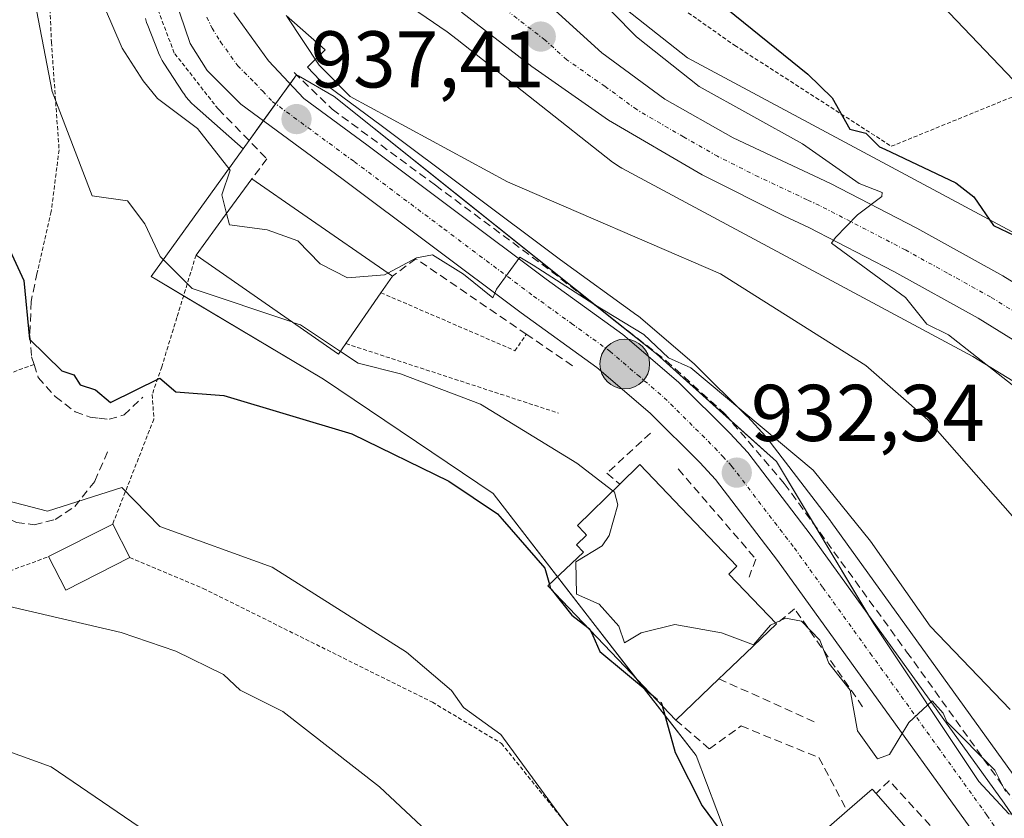
# Model space of a CAD drawing. Units: metres. Extents: x 651387 to 654841, y 4748606 to 4750995.
# Drawn here: x 652257 to 652380, y 4750004 to 4750104 of the extents above; entities that cross this region are included whole.
import ezdxf
from ezdxf.enums import TextEntityAlignment as Align

# ---------------------------------------------------------------- set-up
doc = ezdxf.new("R2010")
doc.units = ezdxf.units.M
doc.header["$MEASUREMENT"] = 0
for name, pattern in [('TRAZO_Y_PUNTO', [1, 0.5, -0.25, 0, -0.25]), ('TRAZOS', [0.75, 0.5, -0.25]), ('TRAZOSX2', [1.5, 1, -0.5])]:
    doc.linetypes.add(name, pattern=pattern)
for name, color, linetype, lineweight in [('Alambrada', 19, 'TRAZOS', 0), ('Carretera de calzada única', 19, 'Continuous', 13), ('Carretera de calzada única Cxs', 19, 'Continuous', 13), ('Carretera de calzada única eje', 19, 'TRAZO_Y_PUNTO', 0), ('Carátula', 7, 'Continuous', 5), ('Curva de nivel maestra', 36, 'Continuous', 30), ('Curva de nivel maestra oculto', 36, 'TRAZOSX2', 30), ('Curva de nivel normal', 36, 'Continuous', 0), ('Edificación', 1, 'Continuous', 13), ('Edificación Cxs', 1, 'Continuous', 13), ('Muro lineal', 1, 'TRAZOSX2', 13), ('Núcleo urbano', 19, 'Continuous', 0), ('Núcleo urbano CxS', 19, 'Continuous', 0), ('Obra de contención lineal', 1, 'TRAZOSX2', 13), ('Prado', 92, 'Continuous', 0), ('Prado CxS', 92, 'Continuous', 0), ('Punto de cota en terreno', 7, 'Continuous', 0), ('Punto kilométrico de carretera', 7, 'Continuous', 0), ('Rótulo de punto de cota en terreno', 19, 'Continuous', 0), ('Valla', 19, 'TRAZOS', 0)]:
    doc.layers.add(name, color=color, linetype=linetype, lineweight=lineweight)
doc.styles.add('Arial', font='txt', dxfattribs={"height": 0.2})

# ---------------------------------------------------------------- blocks, each defined once
blk = doc.blocks.new('*U150')
at = {"layer": 'Prado CxS', "color": 92, "linetype": 'Continuous', "lineweight": 0}
for points in [[(652383.98, 4750075.78, 949.09), (652340.66, 4750099.02, 946.54), (652318.39, 4750116.6, 944.9)], [(652273.11, 4750103.89, 937.09), (652273.26, 4750103.39, 937.07), (652273.4, 4750103.02, 937.04), (652274.7, 4750099.74, 936.92), (652274.75, 4750099.62, 936.92), (652274.96, 4750099.15, 936.94), (652275.21, 4750098.68, 936.99), (652275.42, 4750098.34, 937.03), (652277.81, 4750094.64, 936.59), (652277.88, 4750094.55, 936.57), (652278.18, 4750094.12, 936.51), (652278.51, 4750093.72, 936.47), (652278.87, 4750093.34, 936.42), (652279.23, 4750093, 936.36), (652285.28, 4750087.65, 936.38), (652273.81, 4750071.76, 928.3), (652274.52, 4750071.34, 928.32), (652295.29, 4750058.98, 927.19), (652316.44, 4750044.73, 925.73), (652328.86, 4750028.64, 927.02), (652341.73, 4750012.09, 925.57), (652348.17, 4749995.07, 924.31)]]:
    blk.add_polyline3d(points, dxfattribs=at)
blk = doc.blocks.new('*U155')
at = {"layer": 'Prado CxS', "color": 92, "linetype": 'Continuous', "lineweight": 0}
for points in [[(652382.56, 4750007.93, 931.25), (652358.52, 4750041.25, 933.26), (652358.47, 4750041.32, 933.25), (652350.55, 4750051.65, 934.11), (652350.47, 4750051.75, 934.13), (652350.38, 4750051.85, 934.14), (652348.17, 4750054.26, 934.28), (652348.07, 4750054.36, 934.28), (652341.65, 4750060.71, 935.12), (652341.49, 4750060.86, 935.16), (652334.55, 4750066.81, 936.08), (652334.36, 4750066.95, 936.13), (652324.82, 4750073.84, 936.79), (652302.48, 4750090.58, 938.71), (652294.84, 4750096.2, 939.04), (652293.29, 4750097.84, 938.83), (652295.49, 4750099.98, 940.17), (652290.65, 4750104.26, 939.66)], [(652299.35, 4750110.03, 940.44), (652310.73, 4750102.24, 941.3), (652311.98, 4750101.28, 941.4), (652311.98, 4750101.28, 941.4), (652331.3, 4750086.02, 942.6), (652331.39, 4750085.96, 942.61), (652331.81, 4750085.65, 942.64), (652332.26, 4750085.38, 942.66), (652332.48, 4750085.25, 942.68), (652376.22, 4750061.79, 944.51), (652400.07, 4750047.22, 947.33)]]:
    blk.add_polyline3d(points, dxfattribs=at)
blk = doc.blocks.new('*U156')
at = {"layer": 'Prado CxS', "color": 92, "linetype": 'Continuous', "lineweight": 0}
for points in [[(652383.98, 4750075.78, 949.09), (652340.66, 4750099.02, 946.54), (652318.39, 4750116.6, 944.9)], [(652273.11, 4750103.89, 937.09), (652273.26, 4750103.39, 937.07), (652273.4, 4750103.02, 937.04), (652274.7, 4750099.74, 936.92), (652274.75, 4750099.62, 936.92), (652274.96, 4750099.15, 936.94), (652275.21, 4750098.68, 936.99), (652275.42, 4750098.34, 937.03), (652277.81, 4750094.64, 936.59), (652277.88, 4750094.55, 936.57), (652278.18, 4750094.12, 936.51), (652278.51, 4750093.72, 936.47), (652278.87, 4750093.34, 936.42), (652279.23, 4750093, 936.36), (652285.28, 4750087.65, 936.38), (652273.81, 4750071.76, 928.3), (652274.52, 4750071.34, 928.32), (652295.29, 4750058.98, 927.19), (652316.44, 4750044.73, 925.73), (652328.86, 4750028.64, 927.02), (652341.73, 4750012.09, 925.57), (652348.17, 4749995.07, 924.31)]]:
    blk.add_polyline3d(points, dxfattribs=at)
blk = doc.blocks.new('*U161')
at = {"layer": 'Prado CxS', "color": 92, "linetype": 'Continuous', "lineweight": 0}
for points in [[(652382.56, 4750007.93, 931.25), (652358.52, 4750041.25, 933.26), (652358.47, 4750041.32, 933.25), (652350.55, 4750051.65, 934.11), (652350.47, 4750051.75, 934.13), (652350.38, 4750051.85, 934.14), (652348.17, 4750054.26, 934.28), (652348.07, 4750054.36, 934.28), (652341.65, 4750060.71, 935.12), (652341.49, 4750060.86, 935.16), (652334.55, 4750066.81, 936.08), (652334.36, 4750066.95, 936.13), (652324.82, 4750073.84, 936.79), (652302.48, 4750090.58, 938.71), (652294.84, 4750096.2, 939.04), (652293.29, 4750097.84, 938.83), (652295.49, 4750099.98, 940.17), (652290.65, 4750104.26, 939.66)], [(652299.35, 4750110.03, 940.44), (652310.73, 4750102.24, 941.3), (652311.98, 4750101.28, 941.4), (652311.98, 4750101.28, 941.4), (652331.3, 4750086.02, 942.6), (652331.39, 4750085.96, 942.61), (652331.81, 4750085.65, 942.64), (652332.26, 4750085.38, 942.66), (652332.48, 4750085.25, 942.68), (652376.22, 4750061.79, 944.51), (652400.07, 4750047.22, 947.33)]]:
    blk.add_polyline3d(points, dxfattribs=at)
blk = doc.blocks.new('*U163')
at = {"layer": 'Curva de nivel normal', "color": 36, "linetype": 'Continuous', "lineweight": 0}
blk.add_polyline3d([(652382.89, 4750056.89, 945), (652373.19, 4750064.5, 945), (652370.5, 4750065.81, 945), (652367.85, 4750069.16, 945), (652358.6, 4750075.91, 945), (652359.12, 4750076.63, 945), (652361.85, 4750079.45, 945), (652364.89, 4750081.72, 945), (652364.91, 4750082.22, 945), (652362.05, 4750083.36, 945), (652354.98, 4750088.29, 945), (652342.11, 4750095.42, 945), (652334.3, 4750101.61, 945), (652328.36, 4750107.67, 945), (652316.89, 4750117.19, 945), (652312.86, 4750122.17, 945), (652306.25, 4750125.56, 945), (652304.41, 4750127.72, 945), (652300.75, 4750128.06, 945), (652299.41, 4750130.72, 945), (652298.64, 4750134.2, 945), (652296.82, 4750148.13, 945), (652296.31, 4750158.2, 945)], dxfattribs=at)
blk = doc.blocks.new('*U177')
at = {"layer": 'Curva de nivel normal', "color": 36, "linetype": 'Continuous', "lineweight": 0}
blk.add_polyline3d([(652290.79, 4750104.1, 940), (652294.77, 4750098.08, 940), (652298.62, 4750094.2, 940), (652318.23, 4750083.54, 940), (652344.77, 4750072.08, 940), (652362.89, 4750060.67, 940), (652370.6, 4750053.91, 940), (652388.39, 4750033.7, 940)], dxfattribs=at)
blk = doc.blocks.new('*U179')
at = {"layer": 'Curva de nivel normal', "color": 36, "linetype": 'Continuous', "lineweight": 0}
blk.add_polyline3d([(652254.81, 4750044.12, 920), (652260.89, 4750042.52, 920), (652270.16, 4750045.47, 920), (652274.89, 4750040.61, 920), (652288.89, 4750035.57, 920), (652305.64, 4750024.95, 920), (652311.24, 4750020.2, 920), (652312.74, 4750018.05, 920), (652317.41, 4750014.72, 920), (652327.53, 4750000.84, 920)], dxfattribs=at)
blk = doc.blocks.new('*U187')
at = {"layer": 'Curva de nivel normal', "color": 36, "linetype": 'Continuous', "lineweight": 0}
blk.add_polyline3d([(652283.2256, 4750079.6248, 935), (652282.62, 4750081.93, 935), (652283.69, 4750085, 935), (652279.6, 4750090.2, 935), (652274.63, 4750093.94, 935), (652272.83, 4750096.14, 935), (652270.23, 4750100.2, 935), (652267.99, 4750105.3, 935), (652266.83, 4750110.2, 935), (652266.7, 4750120.01, 935), (652265.24, 4750128.55, 935), (652260.89, 4750126.97, 935), (652250.89, 4750127.19, 935), (652244.93, 4750126.24, 935), (652223.02, 4750118.33, 935), (652214.97, 4750118.28, 935), (652207.31, 4750120.62, 935), (652198.41, 4750126.2, 935), (652192.76, 4750132.07, 935), (652188.89, 4750138.2, 935), (652179.76, 4750149.07, 935), (652169.84, 4750165.15, 935)], dxfattribs=at)
blk = doc.blocks.new('*U189')
at = {"layer": 'Curva de nivel normal', "color": 36, "linetype": 'Continuous', "lineweight": 0}
blk.add_polyline3d([(652381.29, 4750096.2, 955), (652368.89, 4750109.24, 955), (652345.46, 4750132.2, 955), (652339.86, 4750139.17, 955), (652332.24, 4750153.55, 955), (652329.88, 4750160.2, 955)], dxfattribs=at)
blk = doc.blocks.new('*U204')
at = {"layer": 'Curva de nivel normal', "color": 36, "linetype": 'Continuous', "lineweight": 0}
blk.add_polyline3d([(652291.4922, 4750066.0535, 930), (652278.94, 4750070.25, 930), (652274.95, 4750074.26, 930), (652273.03, 4750078.34, 930), (652270.89, 4750081.19, 930), (652266.49, 4750081.8, 930), (652261.5, 4750094.81, 930), (652258.91, 4750108.22, 930), (652257.19, 4750110.5, 930)], dxfattribs=at)
blk = doc.blocks.new('*U223')
at = {"layer": 'Curva de nivel maestra', "color": 36, "linetype": 'Continuous', "lineweight": 30}
blk.add_polyline3d([(652250.89, 4750086.48, 925), (652257.94, 4750071.25, 925), (652258.66, 4750063.97, 925), (652262.7, 4750060.01, 925), (652264.2, 4750059.51, 925), (652264.97, 4750058.28, 925), (652266.89, 4750057.66, 925), (652268.75, 4750056.06, 925), (652274.89, 4750059.11, 925), (652276.89, 4750057.41, 925), (652282.89, 4750056.94, 925), (652298.85, 4750052.16, 925), (652310.94, 4750046.25, 925), (652316.98, 4750042.2, 925), (652317.58, 4750041.51, 925), (652322.89, 4750035.43, 925), (652323.46, 4750033.38, 925)], dxfattribs=at)
blk = doc.blocks.new('*U228')
at = {"layer": 'Curva de nivel maestra', "color": 36, "linetype": 'Continuous', "lineweight": 30}
blk.add_polyline3d([(652308.68, 4750176.2, 950), (652315.43, 4750140.2, 950), (652318.89, 4750132.41, 950), (652322.08, 4750127.39, 950), (652324.65, 4750123.96, 950), (652334.66, 4750113.97, 950), (652355.66, 4750096.97, 950), (652358.71, 4750094.02, 950), (652360.89, 4750090.11, 950), (652362.89, 4750089.62, 950), (652364.6, 4750087.91, 950), (652365.24, 4750087.61, 950), (652374.12, 4750083.43, 950), (652376.37, 4750081.68, 950), (652378.79, 4750078.1, 950), (652381.4, 4750076.88, 950)], dxfattribs=at)
blk = doc.blocks.new('5PATER')
at = {"layer": 'Carátula', "linetype": 'Continuous', "lineweight": 5}
h = blk.add_hatch(color=250, dxfattribs=at)
edge = h.paths.add_edge_path()
edge.add_ellipse((0, 0.01), major_axis=(-1.33, -1.34), ratio=0.999422, start_angle=0, end_angle=360)
blk = doc.blocks.new('5HITCA')
at = {"layer": 'Carátula', "linetype": 'Continuous', "lineweight": 5}
h = blk.add_hatch(color=1, dxfattribs=at)
edge = h.paths.add_edge_path()
edge.add_arc((0, 0), 3.1, 0.0011, 360.0011)
at = {"layer": 'Carátula', "color": 250, "linetype": 'Continuous', "lineweight": 5}
blk.add_circle((0, 0, 0), 3.1, dxfattribs=at)

msp = doc.modelspace()

# ---------------------------------------------------------------- linework, layer by layer
at = {"layer": 'Alambrada', "color": 19, "linetype": 'TRAZOS', "lineweight": 0}
for points in [[(652278.13, 4750156.3, 944.1), (652283.68, 4750153.62, 942.82), (652286.75, 4750150.68, 943.25), (652289.14, 4750145.83, 944.19), (652290.1, 4750142.47, 944.33), (652292.71, 4750128.29, 946.91), (652295.6, 4750127.75, 947.18), (652305.98, 4750131.33, 948.1), (652310.46, 4750127.92, 949.47), (652326, 4750114.94, 950.7), (652346.55, 4750100.55, 950.44), (652366.07, 4750087.98, 951.31), (652382.77, 4750094.79, 956.5)], [(652282.17, 4750092.63, 938.4), (652276.71, 4750099.6, 939.14), (652274.71, 4750104.88, 939.48), (652274.35, 4750110.25, 939.54), (652275.6, 4750119.18, 940.3), (652276.53, 4750127.88, 941.45), (652268.53, 4750133.95, 937.94), (652260.63, 4750119.32, 937.53), (652261.39, 4750100.97, 934.28), (652262.35, 4750087.55, 933.12), (652261.37, 4750079.84, 931.38), (652259.62, 4750072.27, 930.21)], [(652279.42, 4750074.43, 943.33), (652277.03, 4750066.66, 933.84), (652275.15, 4750060.52, 931.14), (652273.96, 4750057.05, 929.87), (652274.16, 4750054, 925.38), (652269.03, 4750040.92, 921.68)], [(652259.23, 4750060.81, 929.98), (652252.21, 4750058.22, 922.38)], [(652233.74, 4750037.95, 914.1), (652237.92, 4750035.94, 917.94), (652244.59, 4750034.25, 915.47), (652249.71, 4750033.97, 916.36), (652254.75, 4750034.55, 917.11), (652261.05, 4750036.86, 919.96)], [(652271.16, 4750036.74, 922.71), (652280.3, 4750032.9, 920.83), (652302.48, 4750021.9, 919.61), (652308.87, 4750018.73, 920.74), (652317.48, 4750013.59, 924.67), (652332.21, 4749995.36, 922.46), (652338.98, 4749986.97, 923.76)]]:
    msp.add_polyline3d(points, dxfattribs=at)
at = {"layer": 'Carretera de calzada única', "color": 19, "linetype": 'Continuous', "lineweight": 13}
for points in [[(652384.4, 4749990.73, 927.79), (652375.86, 4750003.16, 928.97), (652363.68, 4750020.04, 930.13), (652351.9, 4750036.37, 931.67), (652344.17, 4750046.46, 932.52), (652342.2, 4750048.6, 932.68), (652336, 4750054.74, 933.27), (652329.37, 4750060.41, 933.74), (652319.94, 4750067.22, 934.29), (652297.58, 4750083.97, 936.76), (652285, 4750093.21, 937.65), (652280.79, 4750097.42, 938.12), (652278.69, 4750100.8, 938.43), (652276.79, 4750106.44, 939.15), (652276.4, 4750110.39, 939.4), (652276.99, 4750114.27, 939.65), (652278.66, 4750117.82, 939.92), (652281.28, 4750120.75, 940.15)], [(652307.13, 4750118.64, 941.03), (652312.59, 4750114.85, 941.36), (652324.57, 4750104.54, 942.01), (652329.99, 4750099.63, 942.36), (652337.86, 4750093.85, 942.98), (652346.34, 4750089.04, 943.77), (652358.48, 4750083.33, 944.48), (652369.25, 4750077.77, 945.33), (652379.98, 4750071.84, 946.31), (652392.23, 4750064.27, 947.07)], [(652284.14, 4750104.59, 938.56), (652288.44, 4750098.62, 938.01), (652292.84, 4750093.94, 937.85), (652300.69, 4750088.17, 937.08), (652323.04, 4750071.42, 935.28), (652332.61, 4750064.52, 934.53), (652339.54, 4750058.58, 933.73), (652345.96, 4750052.23, 933.07), (652348.17, 4750049.82, 932.93), (652356.09, 4750039.49, 931.84), (652380.13, 4750006.17, 929.75), (652388.62, 4749993.8, 927.98)], [(652389.12, 4750059.03, 946.82), (652376.9, 4750066.58, 945.87), (652366.37, 4750072.39, 944.99), (652355.78, 4750077.87, 944.58), (652352.69, 4750079.32, 944.51), (652342.5, 4750084.43, 943.74), (652330.82, 4750091.25, 942.73), (652321.25, 4750097.9, 941.98), (652312.5, 4750104.67, 941.36)]]:
    msp.add_polyline3d(points, dxfattribs=at)
at = {"layer": 'Carretera de calzada única Cxs', "color": 19, "linetype": 'Continuous', "lineweight": 13}
for points in [[(652375.86, 4750003.16, 928.97), (652363.68, 4750020.04, 930.13), (652351.9, 4750036.37, 931.67), (652344.17, 4750046.46, 932.52), (652342.2, 4750048.6, 932.68), (652336, 4750054.74, 933.27), (652329.37, 4750060.41, 933.74), (652319.94, 4750067.22, 934.29), (652297.58, 4750083.97, 936.76), (652285, 4750093.21, 937.65), (652280.79, 4750097.42, 938.12), (652278.69, 4750100.8, 938.43), (652276.79, 4750106.44, 939.15)], [(652284.14, 4750104.59, 938.56), (652288.44, 4750098.62, 938.01), (652292.84, 4750093.94, 937.85), (652300.69, 4750088.17, 937.08), (652323.04, 4750071.42, 935.28), (652332.61, 4750064.52, 934.53), (652339.54, 4750058.58, 933.73), (652345.96, 4750052.23, 933.07), (652348.17, 4750049.82, 932.93), (652356.09, 4750039.49, 931.84), (652380.13, 4750006.17, 929.75), (652388.62, 4749993.8, 927.98)], [(652389.12, 4750059.03, 946.82), (652376.9, 4750066.58, 945.87), (652366.37, 4750072.39, 944.99), (652355.78, 4750077.87, 944.58), (652352.69, 4750079.32, 944.51), (652342.5, 4750084.43, 943.74), (652330.82, 4750091.25, 942.73), (652321.25, 4750097.9, 941.98), (652312.5, 4750104.67, 941.36)], [(652324.57, 4750104.54, 942.01), (652329.99, 4750099.63, 942.36), (652337.86, 4750093.85, 942.98), (652346.34, 4750089.04, 943.77), (652358.48, 4750083.33, 944.48), (652369.25, 4750077.77, 945.33), (652379.98, 4750071.84, 946.31), (652392.23, 4750064.27, 947.07)]]:
    msp.add_polyline3d(points, dxfattribs=at)
at = {"layer": 'Carretera de calzada única eje', "color": 19, "linetype": 'TRAZO_Y_PUNTO', "lineweight": 0}
for points in [[(652384.56, 4750065.42, 946.47), (652378.44, 4750069.21, 946.18), (652373.07, 4750072.17, 945.74), (652367.81, 4750075.08, 945.43), (652357.13, 4750080.6, 944.66), (652355.58, 4750081.32, 944.54), (652349.51, 4750084.18, 944.16), (652344.42, 4750086.73, 943.69), (652340.18, 4750089.14, 943.35), (652334.34, 4750092.55, 942.86), (652330.4, 4750095.44, 942.48), (652325.62, 4750098.76, 942.17), (652322.91, 4750101.22, 941.93), (652318.53, 4750104.6, 941.67)], [(652280.75, 4750104.06, 938.68), (652281.41, 4750102.69, 938.59), (652282.47, 4750101, 938.47), (652284.61, 4750098.02, 938.11), (652286.72, 4750095.91, 937.91), (652287.73, 4750094.83, 937.84), (652288.92, 4750093.57, 937.7), (652299.13, 4750086.07, 936.85), (652310.31, 4750077.69, 935.58), (652321.49, 4750069.32, 934.69), (652326.2, 4750065.91, 934.3), (652330.99, 4750062.46, 933.86), (652334.45, 4750059.49, 933.63), (652337.77, 4750056.66, 933.37), (652344.08, 4750050.41, 932.78), (652345.06, 4750049.34, 932.63), (652346.17, 4750048.14, 932.43), (652353.99, 4750037.93, 931.63), (652357.55, 4750033.01, 931.14), (652363.44, 4750024.84, 930.72), (652371.9, 4750013.1, 929.72), (652377.99, 4750004.66, 929.09), (652382.24, 4749998.48, 928.43)]]:
    msp.add_polyline3d(points, dxfattribs=at)
at = {"layer": 'Curva de nivel maestra', "color": 36, "linetype": 'Continuous', "lineweight": 30}
for points in [[(652323.66, 4750032.81, 925), (652326.25, 4750029.56, 925), (652328.23, 4750028.02, 925)], [(652328.56, 4750027.67, 925), (652328.85, 4750027.05, 925), (652329.75, 4750025.06, 925), (652336.15, 4750019.71, 925)], [(652337.49, 4750018.32, 925), (652339.15, 4750012.46, 925), (652342.51, 4750005.82, 925), (652345.9, 4750001.21, 925), (652346.89, 4749998.45, 925), (652349.13, 4749996.44, 925), (652350.04, 4749994.2, 925), (652363.96, 4749987.27, 925), (652376.34, 4749982.2, 925), (652383.06, 4749978.37, 925)]]:
    msp.add_polyline3d(points, dxfattribs=at)
at = {"layer": 'Curva de nivel maestra oculto', "color": 36, "linetype": 'TRAZOSX2', "lineweight": 30}
for points in [[(652323.46, 4750033.38, 925), (652323.59, 4750032.9, 925), (652323.66, 4750032.81, 925)], [(652328.23, 4750028.02, 925), (652328.5, 4750027.81, 925), (652328.56, 4750027.67, 925)], [(652336.15, 4750019.71, 925), (652337.38, 4750018.69, 925), (652337.49, 4750018.32, 925)]]:
    msp.add_polyline3d(points, dxfattribs=at)
at = {"layer": 'Curva de nivel normal', "color": 36, "linetype": 'Continuous', "lineweight": 0}
for points in [[(652303.32, 4750072.19, 935), (652302.89, 4750071.96, 935), (652298.28, 4750071.59, 935), (652294.89, 4750073.32, 935), (652292.12, 4750076.2, 935), (652288.27, 4750077.58, 935), (652283.6, 4750078.2, 935), (652283.23, 4750079.62, 935)], [(652380.89, 4750017.84, 935), (652370.91, 4750028.22, 935), (652363.49, 4750038.8, 935), (652356.31, 4750047.62, 935), (652341.08, 4750060.39, 935), (652338.31, 4750061.62, 935), (652335.24, 4750064.55, 935), (652329, 4750068.31, 935), (652321.42, 4750073.18, 935), (652319.78, 4750074.18, 935), (652316.87, 4750070.18, 935), (652316.42, 4750069.09, 935), (652312.73, 4750072.04, 935), (652308.89, 4750074.47, 935), (652306.89, 4750074.07, 935), (652303.32, 4750072.19, 935)], [(652297.42, 4750062.43, 930), (652292.43, 4750065.74, 930), (652291.49, 4750066.05, 930)], [(652331.36, 4750045.04, 930), (652326.89, 4750048.52, 930), (652314.89, 4750055.84, 930), (652304.89, 4750059.63, 930), (652299.64, 4750060.95, 930), (652297.42, 4750062.43, 930)], [(652230.22, 4750058.83, 915), (652228.78, 4750054.2, 915), (652228.66, 4750050.2, 915), (652232.52, 4750043.83, 915), (652238.21, 4750039.52, 915), (652241.01, 4750038.32, 915), (652244.89, 4750034.89, 915), (652250.61, 4750031.92, 915), (652270.09, 4750027.4, 915), (652276.89, 4750025.1, 915), (652282.86, 4750022.17, 915), (652284.93, 4750020.24, 915), (652290.24, 4750017.55, 915), (652302.27, 4750008.2, 915), (652308.79, 4750002.1, 915)], [(652351.64, 4750028.62, 930), (652351.01, 4750028.32, 930), (652348.89, 4750025.88, 930), (652344.89, 4750027.37, 930), (652339.08, 4750028.39, 930), (652334.89, 4750027.39, 930), (652332.83, 4750026.14, 930), (652332.09, 4750028.2, 930), (652329.64, 4750030.95, 930), (652326.84, 4750032.2, 930), (652326.77, 4750036.2, 930), (652330.05, 4750038.2, 930), (652330.89, 4750039.49, 930), (652332, 4750043.31, 930), (652331.57, 4750044.88, 930), (652331.36, 4750045.04, 930)], [(652380.29, 4750007.6, 930), (652378.95, 4750010.26, 930), (652372.97, 4750016.28, 930), (652372.53, 4750017.37, 930), (652371.17, 4750018.91, 930), (652368.27, 4750016.2, 930), (652365.83, 4750012.2, 930), (652364.35, 4750011.66, 930), (652361.84, 4750015.15, 930), (652360.92, 4750020.23, 930), (652358.29, 4750023.6, 930), (652357.14, 4750026.45, 930), (652354.89, 4750028.84, 930), (652352.89, 4750029.2, 930), (652351.64, 4750028.62, 930)], [(652278.42, 4749975.8, 910), (652278.89, 4749975.6, 910), (652283.44, 4749976.2, 910), (652287.9, 4749984.2, 910), (652289.86, 4749986.2, 910), (652295.35, 4749986.66, 910), (652295.95, 4749985.26, 910), (652297.53, 4749984.84, 910), (652298.89, 4749979.59, 910), (652299.56, 4749980.2, 910), (652299.83, 4749984.2, 910), (652297.24, 4749988.55, 910), (652291.85, 4749989.16, 910), (652287.55, 4749992.86, 910), (652284.89, 4749992.59, 910), (652281.02, 4749994.33, 910), (652276.89, 4749997.73, 910), (652274.95, 4749998.26, 910), (652272.69, 4750000.2, 910), (652273.26, 4750002.57, 910), (652261.38, 4750010.69, 910), (652249.61, 4750014.92, 910), (652241.25, 4750015.93, 910)]]:
    msp.add_polyline3d(points, dxfattribs=at)
at = {"layer": 'Edificación', "color": 1, "linetype": 'Continuous', "lineweight": 13}
for points in [[(652279.42, 4750074.43, 943.33), (652283.06, 4750079.4, 948.56), (652286.39, 4750083.92, 945.07)], [(652286.39, 4750083.92, 945.07), (652292.71, 4750079.54, 943.37), (652303.89, 4750071.79, 945.23)], [(652298.09, 4750063.4, 946.53), (652297.19, 4750062.1, 945.49), (652279.42, 4750074.43, 943.33)], [(652303.89, 4750071.79, 945.23), (652302.46, 4750069.74, 946.65)], [(652302.46, 4750069.74, 946.65), (652298.09, 4750063.4, 946.53)], [(652332.23, 4750045.89, 938.81), (652334.73, 4750048.34, 935.91), (652346.83, 4750035.66, 935.59), (652345.82, 4750034.69, 936.96), (652351.76, 4750028.49, 935.75)], [(652339.21, 4750016.51, 933.94), (652332.02, 4750024.04, 934.61), (652323.28, 4750033.21, 930.16), (652327.72, 4750037.43, 935.09), (652326.83, 4750038.35, 935.09), (652328.09, 4750039.55, 936.79), (652327.82, 4750039.83, 936.75), (652326.94, 4750040.75, 935.08), (652332.23, 4750045.89, 938.81)], [(652261.05, 4750036.86, 919.96), (652269.03, 4750040.92, 921.68)], [(652269.03, 4750040.92, 921.68), (652271.16, 4750036.74, 922.71)], [(652271.16, 4750036.74, 922.71), (652263.17, 4750032.68, 919.92), (652261.05, 4750036.86, 919.96)], [(652351.76, 4750028.49, 935.75), (652348.85, 4750025.72, 938.67), (652345.28, 4750022.31, 936.9), (652344.59, 4750021.65, 935.8)], [(652344.59, 4750021.65, 935.8), (652339.21, 4750016.51, 933.94)], [(652360.57, 4750005.19, 934.16), (652363.69, 4750007.91, 933.53), (652364.17, 4750007.37, 934.19)], [(652364.17, 4750007.37, 934.19), (652369.87, 4750000.82, 933.87), (652363.67, 4749995.42, 933.01)], [(652363.67, 4749995.42, 933.01), (652360.57, 4749992.71, 932.87), (652354.37, 4749999.8, 934.14), (652360.57, 4750005.19, 934.16)]]:
    msp.add_polyline3d(points, dxfattribs=at)
at = {"layer": 'Edificación Cxs', "color": 1, "linetype": 'Continuous', "lineweight": 13}
for points in [[(652298.09, 4750063.4, 946.53), (652297.19, 4750062.1, 945.49), (652279.42, 4750074.43, 943.33), (652283.06, 4750079.4, 948.56), (652286.39, 4750083.92, 945.07), (652292.71, 4750079.54, 943.37), (652303.89, 4750071.79, 945.23), (652302.46, 4750069.74, 946.65), (652298.09, 4750063.4, 946.53)], [(652344.59, 4750021.65, 935.8), (652339.21, 4750016.51, 933.94), (652332.02, 4750024.04, 934.61), (652323.28, 4750033.21, 930.16), (652327.72, 4750037.43, 935.09), (652326.83, 4750038.35, 935.09), (652328.09, 4750039.55, 936.79), (652327.82, 4750039.83, 936.75), (652326.94, 4750040.75, 935.08), (652332.23, 4750045.89, 938.81), (652334.73, 4750048.34, 935.91), (652346.83, 4750035.66, 935.59), (652345.82, 4750034.69, 936.96), (652351.76, 4750028.49, 935.75), (652348.85, 4750025.72, 938.67), (652345.28, 4750022.31, 936.9), (652344.59, 4750021.65, 935.8)], [(652271.16, 4750036.74, 922.71), (652263.17, 4750032.68, 919.92), (652261.05, 4750036.86, 919.96), (652269.03, 4750040.92, 921.68), (652271.16, 4750036.74, 922.71)], [(652363.67, 4749995.42, 933.01), (652360.57, 4749992.71, 932.87), (652354.37, 4749999.8, 934.14), (652360.57, 4750005.19, 934.16), (652363.69, 4750007.91, 933.53), (652364.17, 4750007.37, 934.19), (652369.87, 4750000.82, 933.87), (652363.67, 4749995.42, 933.01)]]:
    msp.add_polyline3d(points, close=True, dxfattribs=at)
at = {"layer": 'Muro lineal', "color": 1, "linetype": 'TRAZOSX2', "lineweight": 13}
msp.add_polyline3d([(652336.06, 4750052.26, 934.36), (652330.63, 4750047.25, 933.41), (652332.23, 4750045.89, 938.81)], dxfattribs=at)
at = {"layer": 'Núcleo urbano', "color": 19, "linetype": 'Continuous', "lineweight": 0}
for points in [[(652318.39, 4750116.6, 944.9), (652340.66, 4750099.02, 946.54), (652383.98, 4750075.78, 949.09)], [(652400.07, 4750047.22, 947.33), (652376.22, 4750061.79, 944.51), (652332.48, 4750085.25, 942.68), (652332.26, 4750085.38, 942.66), (652331.81, 4750085.65, 942.64), (652331.39, 4750085.96, 942.61), (652331.3, 4750086.02, 942.6), (652311.98, 4750101.28, 941.4), (652311.98, 4750101.28, 941.4), (652310.73, 4750102.24, 941.3), (652299.35, 4750110.03, 940.44)], [(652290.65, 4750104.26, 939.66), (652295.49, 4750099.98, 940.17), (652293.29, 4750097.84, 938.83), (652294.84, 4750096.2, 939.04), (652302.48, 4750090.58, 938.71), (652324.82, 4750073.84, 936.79), (652334.36, 4750066.95, 936.13), (652334.55, 4750066.81, 936.08), (652341.49, 4750060.86, 935.16), (652341.65, 4750060.71, 935.12), (652348.07, 4750054.36, 934.28), (652348.17, 4750054.26, 934.28), (652350.38, 4750051.85, 934.14), (652350.47, 4750051.75, 934.13), (652350.55, 4750051.65, 934.11), (652358.47, 4750041.32, 933.25), (652358.52, 4750041.25, 933.26), (652382.56, 4750007.93, 931.25)], [(652285.28, 4750087.65, 936.38), (652279.23, 4750093, 936.36), (652278.87, 4750093.34, 936.42), (652278.51, 4750093.72, 936.47), (652278.18, 4750094.12, 936.51), (652277.88, 4750094.55, 936.57), (652277.81, 4750094.64, 936.59), (652275.42, 4750098.34, 937.03), (652275.21, 4750098.68, 936.99), (652274.96, 4750099.15, 936.94), (652274.75, 4750099.62, 936.92), (652274.7, 4750099.74, 936.92), (652273.4, 4750103.02, 937.04), (652273.26, 4750103.39, 937.07), (652273.11, 4750103.89, 937.09)], [(652285.28, 4750087.65, 936.38), (652286.03, 4750088.69, 936.9), (652287.8, 4750091.15, 937.48), (652289.33, 4750093.27, 937.64), (652291.13, 4750095.76, 937.75), (652291.93, 4750096.87, 938.05), (652292, 4750096.83, 938.07), (652292.17, 4750096.74, 938.13), (652296.65, 4750094.17, 938.86), (652331.88, 4750066.05, 935.24), (652336.81, 4750062.11, 934.19), (652345.92, 4750053.95, 933.48), (652351.76, 4750048.72, 933.05), (652356.58, 4750040.67, 932.21), (652363.24, 4750029.58, 931.54), (652363.9, 4750028.49, 931.52), (652376.97, 4750008.87, 929.47), (652380.71, 4750004.82, 929.32), (652381.09, 4750004.78, 929.33), (652382.66, 4750004.59, 929.48), (652383.9, 4750004.44, 929.62), (652385.05, 4750004.3, 929.73)], [(652285.28, 4750087.65, 936.38), (652286.03, 4750088.69, 936.9), (652287.8, 4750091.15, 937.48), (652289.33, 4750093.27, 937.64), (652291.13, 4750095.76, 937.75), (652291.93, 4750096.87, 938.05), (652292, 4750096.83, 938.07), (652292.17, 4750096.74, 938.13), (652296.65, 4750094.17, 938.86), (652331.88, 4750066.05, 935.24), (652336.81, 4750062.11, 934.19), (652345.92, 4750053.95, 933.48), (652351.76, 4750048.72, 933.05), (652356.58, 4750040.67, 932.21), (652363.24, 4750029.58, 931.54), (652363.9, 4750028.49, 931.52), (652376.97, 4750008.87, 929.47), (652380.71, 4750004.82, 929.32), (652381.09, 4750004.78, 929.33), (652382.66, 4750004.59, 929.48), (652383.9, 4750004.44, 929.62), (652385.05, 4750004.3, 929.73)], [(652348.17, 4749995.07, 924.31), (652341.73, 4750012.09, 925.57), (652334.24, 4750021.72, 924.98), (652332.26, 4750024.27, 925.49), (652328.86, 4750028.64, 927.02), (652324.46, 4750034.34, 927.41), (652316.44, 4750044.73, 925.73), (652295.29, 4750058.98, 927.19), (652277.86, 4750069.35, 928.37), (652274.52, 4750071.34, 928.32), (652273.81, 4750071.76, 928.3), (652285.28, 4750087.65, 936.38)]]:
    msp.add_polyline3d(points, dxfattribs=at)
at = {"layer": 'Núcleo urbano CxS', "color": 19, "linetype": 'Continuous', "lineweight": 0}
for points in [[(652318.39, 4750116.6, 944.9), (652340.66, 4750099.02, 946.54), (652383.98, 4750075.78, 949.09)], [(652318.39, 4750116.6, 944.9), (652340.66, 4750099.02, 946.54), (652383.98, 4750075.78, 949.09)], [(652400.07, 4750047.22, 947.33), (652376.22, 4750061.79, 944.51), (652332.48, 4750085.25, 942.68), (652332.26, 4750085.38, 942.66), (652331.81, 4750085.65, 942.64), (652331.39, 4750085.96, 942.61), (652331.3, 4750086.02, 942.6), (652311.98, 4750101.28, 941.4), (652311.98, 4750101.28, 941.4), (652310.73, 4750102.24, 941.3), (652299.35, 4750110.03, 940.44)], [(652400.07, 4750047.22, 947.33), (652376.22, 4750061.79, 944.51), (652332.48, 4750085.25, 942.68), (652332.26, 4750085.38, 942.66), (652331.81, 4750085.65, 942.64), (652331.39, 4750085.96, 942.61), (652331.3, 4750086.02, 942.6), (652311.98, 4750101.28, 941.4), (652311.98, 4750101.28, 941.4), (652310.73, 4750102.24, 941.3), (652299.35, 4750110.03, 940.44)], [(652290.65, 4750104.26, 939.66), (652295.49, 4750099.98, 940.17), (652293.29, 4750097.84, 938.83), (652294.84, 4750096.2, 939.04), (652302.48, 4750090.58, 938.71), (652324.82, 4750073.84, 936.79), (652334.36, 4750066.95, 936.13), (652334.55, 4750066.81, 936.08), (652341.49, 4750060.86, 935.16), (652341.65, 4750060.71, 935.12), (652348.07, 4750054.36, 934.28), (652348.17, 4750054.26, 934.28), (652350.38, 4750051.85, 934.14), (652350.47, 4750051.75, 934.13), (652350.55, 4750051.65, 934.11), (652358.47, 4750041.32, 933.25), (652358.52, 4750041.25, 933.26), (652382.56, 4750007.93, 931.25)], [(652290.65, 4750104.26, 939.66), (652295.49, 4750099.98, 940.17), (652293.29, 4750097.84, 938.83), (652294.84, 4750096.2, 939.04), (652302.48, 4750090.58, 938.71), (652324.82, 4750073.84, 936.79), (652334.36, 4750066.95, 936.13), (652334.55, 4750066.81, 936.08), (652341.49, 4750060.86, 935.16), (652341.65, 4750060.71, 935.12), (652348.07, 4750054.36, 934.28), (652348.17, 4750054.26, 934.28), (652350.38, 4750051.85, 934.14), (652350.47, 4750051.75, 934.13), (652350.55, 4750051.65, 934.11), (652358.47, 4750041.32, 933.25), (652358.52, 4750041.25, 933.26), (652382.56, 4750007.93, 931.25)], [(652380.71, 4750004.82, 929.32), (652376.97, 4750008.87, 929.47), (652363.9, 4750028.49, 931.52), (652351.76, 4750048.72, 933.05), (652336.81, 4750062.11, 934.19), (652296.65, 4750094.17, 938.86), (652292.17, 4750096.74, 938.13), (652291.93, 4750096.87, 938.05), (652285.28, 4750087.65, 936.38), (652279.23, 4750093, 936.36), (652278.87, 4750093.34, 936.42), (652278.51, 4750093.72, 936.47), (652278.18, 4750094.12, 936.51), (652277.88, 4750094.55, 936.57), (652277.81, 4750094.64, 936.59), (652275.42, 4750098.34, 937.03), (652275.21, 4750098.68, 936.99), (652274.96, 4750099.15, 936.94), (652274.75, 4750099.62, 936.92), (652274.7, 4750099.74, 936.92), (652273.4, 4750103.02, 937.04), (652273.26, 4750103.39, 937.07), (652273.11, 4750103.89, 937.09)], [(652380.71, 4750004.82, 929.32), (652376.97, 4750008.87, 929.47), (652363.9, 4750028.49, 931.52), (652351.76, 4750048.72, 933.05), (652336.81, 4750062.11, 934.19), (652296.65, 4750094.17, 938.86), (652292.17, 4750096.74, 938.13), (652291.93, 4750096.87, 938.05), (652285.28, 4750087.65, 936.38), (652279.23, 4750093, 936.36), (652278.87, 4750093.34, 936.42), (652278.51, 4750093.72, 936.47), (652278.18, 4750094.12, 936.51), (652277.88, 4750094.55, 936.57), (652277.81, 4750094.64, 936.59), (652275.42, 4750098.34, 937.03), (652275.21, 4750098.68, 936.99), (652274.96, 4750099.15, 936.94), (652274.75, 4750099.62, 936.92), (652274.7, 4750099.74, 936.92), (652273.4, 4750103.02, 937.04), (652273.26, 4750103.39, 937.07), (652273.11, 4750103.89, 937.09)], [(652348.17, 4749995.07, 924.31), (652341.73, 4750012.09, 925.57), (652328.86, 4750028.64, 927.02), (652316.44, 4750044.73, 925.73), (652295.29, 4750058.98, 927.19), (652274.52, 4750071.34, 928.32), (652273.81, 4750071.76, 928.3), (652285.28, 4750087.65, 936.38), (652291.93, 4750096.87, 938.05), (652292.17, 4750096.74, 938.13), (652296.65, 4750094.17, 938.86), (652336.81, 4750062.11, 934.19), (652351.76, 4750048.72, 933.05), (652363.9, 4750028.49, 931.52), (652376.97, 4750008.87, 929.47), (652380.71, 4750004.82, 929.32)], [(652348.17, 4749995.07, 924.31), (652341.73, 4750012.09, 925.57), (652328.86, 4750028.64, 927.02), (652316.44, 4750044.73, 925.73), (652295.29, 4750058.98, 927.19), (652274.52, 4750071.34, 928.32), (652273.81, 4750071.76, 928.3), (652285.28, 4750087.65, 936.38), (652291.93, 4750096.87, 938.05), (652292.17, 4750096.74, 938.13), (652296.65, 4750094.17, 938.86), (652336.81, 4750062.11, 934.19), (652351.76, 4750048.72, 933.05), (652363.9, 4750028.49, 931.52), (652376.97, 4750008.87, 929.47), (652380.71, 4750004.82, 929.32)]]:
    msp.add_polyline3d(points, dxfattribs=at)
at = {"layer": 'Obra de contención lineal', "color": 1, "linetype": 'TRAZOSX2', "lineweight": 13}
for points in [[(652291.64, 4750097.18, 939.2), (652296.39, 4750092.59, 939.69), (652309.26, 4750083.13, 939.11), (652323.71, 4750072.4, 937.33), (652337.98, 4750061.3, 936.22), (652345.32, 4750054.65, 935.4), (652352.73, 4750045.97, 934.83), (652367.98, 4750025.01, 934.06), (652383.82, 4750002.97, 932.24), (652388.42, 4750004.52, 933.33), (652398.39, 4750000.76, 932.66), (652408.26, 4749996.18, 932.71), (652415.3, 4749982.11, 932.91), (652416.67, 4749979.4, 933.74), (652422.05, 4749964.66, 932.47), (652422.76, 4749954.34, 930.19), (652425.1, 4749952.27, 930.86), (652427.8, 4749941.38, 931.43), (652427.96, 4749930.85, 942.61)], [(652282.18, 4750092.63, 938.4), (652288.26, 4750086.41, 940.79), (652286.39, 4750083.92, 945.07)], [(652326.34, 4750060.64, 934.96), (652320.58, 4750064.57, 935.38), (652306.82, 4750073.98, 937.08), (652303.89, 4750071.79, 945.23)], [(652259.62, 4750072.27, 930.21), (652258.87, 4750068.64, 926.85), (652258.71, 4750064.43, 928.03), (652258.92, 4750061.76, 929.41), (652259.23, 4750060.81, 929.98), (652259.75, 4750059.19, 930.91), (652261.88, 4750056.8, 930.99), (652264.35, 4750054.92, 929.46), (652266.21, 4750054.25, 929.01), (652267.35, 4750054.11, 929.31), (652268.59, 4750053.97, 929.32), (652270.44, 4750054.52, 929), (652272.78, 4750056.71, 930.09)], [(652248.61, 4750055.61, 923.25), (652248.19, 4750054.19, 922.97), (652248.05, 4750052.73, 922.43), (652248.25, 4750051.4, 921.86), (652249.98, 4750047.18, 921.26), (652253.41, 4750042.79, 920.79), (652256.17, 4750041.51, 923.47), (652257.03, 4750041.13, 924.55), (652259.26, 4750040.83, 926.34), (652261.85, 4750041.47, 924.84), (652264.3, 4750043.11, 923.84), (652266.8, 4750046.25, 923.92), (652268.44, 4750050.04, 921.44)], [(652339.51, 4750047.78, 934.11), (652349.19, 4750036.56, 933.09), (652348.34, 4750034.32, 935.03)], [(652362.49, 4750018.17, 931.16), (652354.01, 4750030.38, 933.76), (652351.76, 4750028.49, 935.75)], [(652344.59, 4750021.65, 935.8), (652356.54, 4750016.25, 929.67)], [(652339.21, 4750016.51, 933.94), (652343.39, 4750012.91, 926.9), (652347.35, 4750015.77, 928.41), (652357.05, 4750011.82, 931.41), (652360.57, 4750005.19, 934.16)], [(652380.02, 4749993.42, 929.18), (652365.8, 4750008.95, 930.83), (652364.17, 4750007.37, 934.19)]]:
    msp.add_polyline3d(points, dxfattribs=at)
at = {"layer": 'Prado', "color": 92, "linetype": 'Continuous', "lineweight": 0}
for points in [[(652318.39, 4750116.6, 944.9), (652340.66, 4750099.02, 946.54), (652383.98, 4750075.78, 949.09)], [(652400.07, 4750047.22, 947.33), (652376.22, 4750061.79, 944.51), (652332.48, 4750085.25, 942.68), (652332.26, 4750085.38, 942.66), (652331.81, 4750085.65, 942.64), (652331.39, 4750085.96, 942.61), (652331.3, 4750086.02, 942.6), (652311.98, 4750101.28, 941.4), (652311.98, 4750101.28, 941.4), (652310.73, 4750102.24, 941.3), (652299.35, 4750110.03, 940.44)], [(652290.65, 4750104.26, 939.66), (652295.49, 4750099.98, 940.17), (652293.29, 4750097.84, 938.83), (652294.84, 4750096.2, 939.04), (652302.48, 4750090.58, 938.71), (652324.82, 4750073.84, 936.79), (652334.36, 4750066.95, 936.13), (652334.55, 4750066.81, 936.08), (652341.49, 4750060.86, 935.16), (652341.65, 4750060.71, 935.12), (652348.07, 4750054.36, 934.28), (652348.17, 4750054.26, 934.28), (652350.38, 4750051.85, 934.14), (652350.47, 4750051.75, 934.13), (652350.55, 4750051.65, 934.11), (652358.47, 4750041.32, 933.25), (652358.52, 4750041.25, 933.26), (652382.56, 4750007.93, 931.25)], [(652285.28, 4750087.65, 936.38), (652279.23, 4750093, 936.36), (652278.87, 4750093.34, 936.42), (652278.51, 4750093.72, 936.47), (652278.18, 4750094.12, 936.51), (652277.88, 4750094.55, 936.57), (652277.81, 4750094.64, 936.59), (652275.42, 4750098.34, 937.03), (652275.21, 4750098.68, 936.99), (652274.96, 4750099.15, 936.94), (652274.75, 4750099.62, 936.92), (652274.7, 4750099.74, 936.92), (652273.4, 4750103.02, 937.04), (652273.26, 4750103.39, 937.07), (652273.11, 4750103.89, 937.09)], [(652348.17, 4749995.07, 924.31), (652341.73, 4750012.09, 925.57), (652334.24, 4750021.72, 924.98), (652332.26, 4750024.27, 925.49), (652328.86, 4750028.64, 927.02), (652324.46, 4750034.34, 927.41), (652316.44, 4750044.73, 925.73), (652295.29, 4750058.98, 927.19), (652277.86, 4750069.35, 928.37), (652274.52, 4750071.34, 928.32), (652273.81, 4750071.76, 928.3), (652285.28, 4750087.65, 936.38)]]:
    msp.add_polyline3d(points, dxfattribs=at)
at = {"layer": 'Valla', "color": 19, "linetype": 'TRAZOS', "lineweight": 0}
for points in [[(652302.46, 4750069.74, 946.65), (652319.16, 4750062.52, 934.08), (652320.58, 4750064.57, 935.38)], [(652298.09, 4750063.4, 946.53), (652324.57, 4750054.75, 938.73)]]:
    msp.add_polyline3d(points, dxfattribs=at)

# ---------------------------------------------------------------- block references
at = {"layer": 'Curva de nivel maestra', "color": 36, "linetype": 'Continuous', "lineweight": 30}
for name in ['*U228', '*U223']:
    msp.add_blockref(name, (0, 0), dxfattribs=at)
at = {"layer": 'Curva de nivel normal', "color": 36, "linetype": 'Continuous', "lineweight": 0}
for name in ['*U189', '*U163', '*U177', '*U187', '*U204', '*U179']:
    msp.add_blockref(name, (0, 0), dxfattribs=at)
at = {"layer": 'Prado CxS', "color": 92, "linetype": 'Continuous', "lineweight": 0}
for name in ['*U150', '*U156', '*U155', '*U161']:
    msp.add_blockref(name, (0, 0), dxfattribs=at)
at = {"layer": 'Punto de cota en terreno', "linetype": 'Continuous', "lineweight": 0}
for p in [(652322.38, 4750101.64, 941.94), (652291.94, 4750091.36, 937.41), (652346.81, 4750047.32, 932.34)]:
    msp.add_blockref('5PATER', p, dxfattribs=at)
at = {"layer": 'Punto kilométrico de carretera', "linetype": 'Continuous', "lineweight": 0}
msp.add_blockref('5HITCA', (652332.85, 4750060.86, 934.8), dxfattribs=at)

# ---------------------------------------------------------------- texts
at = {"layer": 'Rótulo de punto de cota en terreno', "color": 19, "linetype": 'Continuous', "lineweight": 0, "style": 'Arial'}
for s, p in [('937,41', (652293.7, 4750093.12)), ('932,34', (652348.57, 4750049.08))]:
    msp.add_text(s, height=7, dxfattribs=at).set_placement(p, align=Align.BOTTOM_LEFT)

doc.saveas('drawing.dxf')
